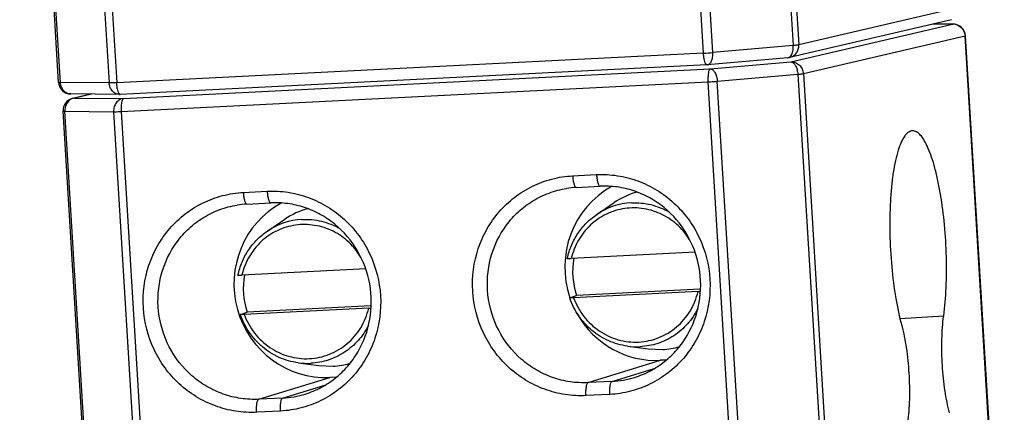
# Model space of a CAD drawing. Extents: x 12 to 202, y 3 to 290.
# Drawn here: x 142 to 155, y 88 to 94 of the extents above; entities that cross this region are included whole.
import ezdxf

# ---------------------------------------------------------------- set-up
doc = ezdxf.new("R2010")
doc.units = 0
doc.header["$LTSCALE"] = 19.36
doc.layers.get('0').update_dxf_attribs({"linetype": 'CONTINUOUS'})
doc.layers.add('NOGEOM', color=7, linetype='CONTINUOUS')

msp = doc.modelspace()

# ---------------------------------------------------------------- linework, layer by layer
at = {"color": 9, "linetype": 'CONTINUOUS'}
for p, q in [((151.5884, 101.9813), (152.1149, 93.3383)), ((151.6638, 101.9902), (152.1902, 93.3473)), ((150.8995, 93.2357), (150.373, 101.8786)), ((151.0253, 93.2441), (150.4989, 101.8871)), ((142.193, 92.8382), (141.6665, 101.4811)), ((142.3264, 101.4751), (142.8528, 92.8322)), ((142.429, 101.4782), (142.9555, 92.8353)), ((154.3795, 93.8577), (152.1902, 93.3473)), ((152.0805, 93.1166), (154.2697, 93.627)), ((154.2697, 93.627), (154.0077, 93.6294)), ((154.2558, 93.6872), (154.256, 93.6872)), ((154.2697, 93.627), (154.2813, 93.6274)), ((152.2521, 92.9585), (154.4414, 93.4689)), ((154.4414, 93.4689), (154.4462, 93.4709)), ((154.9679, 84.826), (154.4414, 93.4689)), ((152.1149, 93.3383), (151.0253, 93.2441)), ((150.8995, 93.2357), (142.9555, 92.8353)), ((150.9909, 93.0224), (152.0805, 93.1166)), ((143.0469, 92.622), (150.9909, 93.0224)), ((151.0872, 92.8554), (152.1768, 92.9496)), ((152.1768, 92.9496), (152.7032, 84.3066)), ((152.2521, 92.9585), (152.7786, 84.3156)), ((142.8528, 92.8322), (142.193, 92.8382)), ((143.0173, 92.4465), (150.9614, 92.8469)), ((151.4878, 84.204), (150.9614, 92.8469)), ((151.6137, 84.2125), (151.0872, 92.8554)), ((142.6157, 92.6813), (142.387, 92.628)), ((142.387, 92.628), (142.3593, 92.6241)), ((142.387, 92.628), (143.0469, 92.622)), ((142.2549, 92.4495), (142.9147, 92.4435)), ((142.7813, 83.8065), (142.2549, 92.4495)), ((142.9147, 92.4435), (143.4412, 83.8005)), ((143.0173, 92.4465), (143.5438, 83.8036)), ((149.1288, 91.5769), (149.4519, 91.5932)), ((144.6698, 91.3522), (144.9929, 91.3685)), ((153.5606, 89.6481), (154.152, 89.6844)), ((149.3386, 88.7815), (150.3192, 89.0832)), ((149.6617, 88.7978), (150.231, 88.9729)), ((144.8796, 88.5568), (145.8412, 88.8526)), ((149.6617, 88.7978), (149.3386, 88.7815)), ((145.2027, 88.5731), (145.772, 88.7482)), ((145.2027, 88.5731), (144.8796, 88.5568)), ((149.6328, 88.6225), (149.3097, 88.6063)), ((145.1739, 88.3978), (144.8508, 88.3815))]:
    msp.add_line(p, q, dxfattribs=at)
at = {"color": 7, "linetype": 'CONTINUOUS'}
for p, q in [((142.1689, 92.8404), (141.6425, 101.4833)), ((154.2558, 93.6872), (152.0665, 93.1768)), ((154.2814, 93.6274), (154.01, 93.6299)), ((154.9727, 84.828), (154.4462, 93.4709)), ((150.9475, 93.0785), (143.0035, 92.6781)), ((150.9535, 93.0789), (150.9475, 93.0785)), ((152.043, 93.1731), (150.9535, 93.0789)), ((152.0662, 93.1767), (152.043, 93.1731)), ((142.9936, 92.6778), (142.3338, 92.6838)), ((142.6051, 92.6814), (142.3593, 92.6241)), ((142.9937, 92.6778), (143.0035, 92.6781)), ((142.7573, 83.8087), (142.2308, 92.4516)), ((149.1769, 91.4197), (149.5, 91.436)), ((144.7179, 91.195), (145.041, 91.2113)), ((150.7938, 90.545), (149.11, 90.4602)), ((146.3348, 90.3203), (144.6511, 90.2354)), ((150.8262, 90.0132), (149.1424, 89.9283)), ((150.8556, 90.0436), (149.1807, 89.9592)), ((149.0891, 89.9278), (149.0898, 89.9283)), ((149.0898, 89.9283), (149.1807, 89.9592)), ((144.6308, 89.7035), (144.7218, 89.7345)), ((146.3672, 89.7884), (144.6835, 89.7035)), ((146.3967, 89.8189), (144.7218, 89.7345)), ((144.6301, 89.703), (144.6308, 89.7035)), ((150.3979, 89.0872), (150.3192, 89.0832)), ((145.9312, 88.8572), (145.8412, 88.8526))]:
    msp.add_line(p, q, dxfattribs=at)
at = {"color": 9, "linetype": 'CONTINUOUS'}
for centre, radius, start, end in [((154.2776, 93.471), 0.1562, 88.67388, 92.87813), ((154.2774, 93.4673), 0.1599, 74.48958, 88.6464), ((150.7257, 96.7584), 3.5271, 272.82443, 274.87373), ((149.9697, 90.2951), 0.9183, 92.89182, 124.04891), ((145.5107, 90.0704), 0.9183, 92.89182, 124.04891), ((149.9955, 90.1907), 0.924, 262.23755, 272.87104), ((145.5366, 89.9659), 0.924, 262.23755, 272.87104), ((149.5983, 90.0456), 1.2494, 272.90993, 287.18672), ((145.1393, 89.8208), 1.2494, 272.90993, 287.18672)]:
    msp.add_arc(centre, radius, start, end, dxfattribs=at)
at = {"color": 7, "linetype": 'CONTINUOUS'}
for centre, radius, start, end in [((154.2799, 93.4608), 0.1667, 3.48715, 89.50402), ((142.3335, 92.8504), 0.1649, 183.48821, 186.02052), ((142.3353, 92.8505), 0.1667, 185.9915, 269.5044), ((142.3972, 92.4618), 0.1667, 103.17798, 183.48392), ((149.2391, 90.1846), 1.2367, 92.88643, 99.02626), ((144.7802, 89.9598), 1.2367, 92.88643, 99.02626), ((150.1853, 90.2874), 1.0568, 170.47965, 198.0913), ((145.7263, 90.0626), 1.0568, 170.47965, 198.0913), ((150.7412, 91.695), 1.684, 272.89116, 273.89075), ((146.2823, 91.4702), 1.684, 272.89116, 273.89075)]:
    msp.add_arc(centre, radius, start, end, dxfattribs=at)
for centre, major_axis, start_param, end_param in [((150.2429, 90.3303), (-0.3013, 1.2137), 0.2527797, 1.6604801), ((145.7648, 90.1011), (-0.3016, 1.2151), 0.2467124, 2.9546337), ((150.2429, 90.3303), (-0.3013, 1.2137), -4.4333972, -3.3285516)]:
    msp.add_ellipse(centre, major_axis=major_axis, ratio=0.973849, start_param=start_param, end_param=end_param, dxfattribs=at)
at = {"color": 9, "linetype": 'CONTINUOUS'}
for points, knots in [([(154.3202, 93.6214), (154.3528, 93.6123), (154.4138, 93.5716), (154.4393, 93.5032), (154.4414, 93.4689)], [0, 0, 0, 0, 0.4964822, 1, 1, 1, 1]), ([(152.0665, 93.1768), (152.0848, 93.1811), (152.1202, 93.1964), (152.1618, 93.2366), (152.1872, 93.2891), (152.1914, 93.328), (152.1902, 93.3473)], [0, 0, 0, 0, 0.2469568, 0.4954667, 0.7465764, 1, 1, 1, 1]), ([(152.0875, 93.2042), (152.0991, 93.2217), (152.114, 93.2668), (152.1164, 93.3132), (152.1149, 93.3383)], [0, 0, 0, 0, 0.4545403, 1, 1, 1, 1]), ([(152.1902, 93.3473), (152.1812, 93.3452), (152.156, 93.3423), (152.1309, 93.3397), (152.1149, 93.3383)], [0, 0, 0, 0, 0.3660699, 1, 1, 1, 1]), ([(150.9365, 93.084), (150.9309, 93.0899), (150.9216, 93.1086), (150.9115, 93.1426), (150.9036, 93.1865), (150.9005, 93.2187), (150.8995, 93.2357)], [0, 0, 0, 0, 0.1549831, 0.3857606, 0.6759299, 1, 1, 1, 1]), ([(150.9535, 93.0789), (150.9648, 93.0799), (150.9895, 93.0934), (151.0121, 93.1324), (151.0254, 93.1845), (151.0266, 93.2236), (151.0253, 93.2441)], [0, 0, 0, 0, 0.1755173, 0.4004618, 0.6820324, 1, 1, 1, 1]), ([(152.043, 93.1731), (152.0488, 93.1736), (152.0565, 93.1758), (152.0632, 93.1797), (152.065, 93.1808)], [0, 0, 0, 0, 0.7391969, 1, 1, 1, 1]), ([(152.065, 93.1808), (152.0671, 93.1822), (152.0758, 93.1886), (152.083, 93.1972), (152.0875, 93.2042)], [0, 0, 0, 0, 0.2308501, 1, 1, 1, 1]), ([(150.9475, 93.0785), (150.9466, 93.0784), (150.9424, 93.0789), (150.9388, 93.0816), (150.9365, 93.084)], [0, 0, 0, 0, 0.2177483, 1, 1, 1, 1]), ([(152.0805, 93.1166), (152.1015, 93.1176), (152.1448, 93.111), (152.2007, 93.0766), (152.2398, 93.0233), (152.2508, 92.9801), (152.2521, 92.9585)], [0, 0, 0, 0, 0.2463422, 0.4952992, 0.7470033, 1, 1, 1, 1]), ([(152.0805, 93.1166), (152.0925, 93.1165), (152.1198, 93.1039), (152.1483, 93.0651), (152.169, 93.0119), (152.1755, 92.9711), (152.1768, 92.9496)], [0, 0, 0, 0, 0.1753153, 0.4040795, 0.6871264, 1, 1, 1, 1]), ([(150.9909, 93.0224), (150.988, 93.0217), (150.9818, 93.0167), (150.9719, 92.9982), (150.9639, 92.962), (150.9594, 92.9086), (150.96, 92.8683), (150.9614, 92.8469)], [0, 0, 0, 0, 0.0494031, 0.1211337, 0.3420965, 0.648785, 1, 1, 1, 1]), ([(150.9909, 93.0224), (151.003, 93.0223), (151.0303, 93.0097), (151.0587, 92.9709), (151.0794, 92.9177), (151.0859, 92.8769), (151.0872, 92.8554)], [0, 0, 0, 0, 0.1753153, 0.4040795, 0.6871264, 1, 1, 1, 1]), ([(152.1768, 92.9496), (152.1927, 92.951), (152.2179, 92.9535), (152.2431, 92.9564), (152.2521, 92.9585)], [0, 0, 0, 0, 0.6339301, 1, 1, 1, 1]), ([(142.193, 92.8382), (142.1895, 92.8382), (142.1837, 92.8384), (142.1758, 92.8387), (142.1719, 92.8393), (142.1689, 92.8398), (142.1689, 92.8404)], [0, 0, 0, 0, 0.4243146, 0.7351178, 0.9261873, 1, 1, 1, 1]), ([(142.3338, 92.6839), (142.316, 92.684), (142.2795, 92.6926), (142.2341, 92.7273), (142.203, 92.7781), (142.1942, 92.8179), (142.193, 92.8382)], [0, 0, 0, 0, 0.2327909, 0.475524, 0.7323985, 1, 1, 1, 1]), ([(142.9555, 92.8353), (142.9452, 92.8347), (142.911, 92.8332), (142.8768, 92.832), (142.8528, 92.8322)], [0, 0, 0, 0, 0.2997882, 1, 1, 1, 1]), ([(142.9936, 92.6779), (142.9759, 92.678), (142.9393, 92.6866), (142.8939, 92.7213), (142.8628, 92.7721), (142.8541, 92.8119), (142.8528, 92.8322)], [0, 0, 0, 0, 0.2327909, 0.475524, 0.7323985, 1, 1, 1, 1]), ([(142.9925, 92.6836), (142.9868, 92.6895), (142.9776, 92.7082), (142.9675, 92.7421), (142.9596, 92.7861), (142.9565, 92.8182), (142.9555, 92.8353)], [0, 0, 0, 0, 0.1549831, 0.3857606, 0.6759299, 1, 1, 1, 1]), ([(150.9614, 92.8469), (150.9721, 92.8475), (151.0141, 92.8498), (151.0561, 92.8527), (151.0872, 92.8554)], [0, 0, 0, 0, 0.2562068, 1, 1, 1, 1]), ([(143.0035, 92.6781), (143.0026, 92.678), (142.9984, 92.6784), (142.9948, 92.6812), (142.9925, 92.6836)], [0, 0, 0, 0, 0.217741, 1, 1, 1, 1]), ([(142.3435, 92.616), (142.315, 92.6024), (142.2659, 92.5515), (142.2528, 92.4835), (142.2549, 92.4495)], [0, 0, 0, 0, 0.4809273, 1, 1, 1, 1]), ([(143.0469, 92.622), (143.0282, 92.6204), (142.99, 92.6077), (142.9454, 92.5659), (142.918, 92.5084), (142.9134, 92.4651), (142.9147, 92.4435)], [0, 0, 0, 0, 0.2315124, 0.4754224, 0.7336319, 1, 1, 1, 1]), ([(143.0469, 92.622), (143.044, 92.6213), (143.0378, 92.6163), (143.0279, 92.5978), (143.0199, 92.5616), (143.0154, 92.5082), (143.016, 92.4679), (143.0173, 92.4465)], [0, 0, 0, 0, 0.0494031, 0.1211337, 0.3420965, 0.648785, 1, 1, 1, 1]), ([(142.2308, 92.4516), (142.2308, 92.451), (142.2338, 92.4505), (142.2377, 92.4499), (142.2456, 92.4496), (142.2514, 92.4495), (142.2549, 92.4495)], [0, 0, 0, 0, 0.0738127, 0.2648822, 0.5756854, 1, 1, 1, 1]), ([(142.9147, 92.4435), (142.9212, 92.4434), (142.9555, 92.4437), (142.9897, 92.4451), (143.0173, 92.4465)], [0, 0, 0, 0, 0.1903577, 1, 1, 1, 1]), ([(149.4519, 91.5932), (149.5464, 91.598), (149.7372, 91.5883), (150.015, 91.5168), (150.2747, 91.3911), (150.5061, 91.2162), (150.7003, 90.9987), (150.8997, 90.6643), (151.0238, 90.1838), (150.9594, 89.6923), (150.8016, 89.3391), (150.6348, 89.1032), (150.4259, 88.906), (150.1829, 88.7549), (149.9153, 88.656), (149.7271, 88.6273), (149.6328, 88.6225)], [0, 0, 0, 0, 0.0617444, 0.1237463, 0.1860907, 0.2488112, 0.3118835, 0.3752309, 0.5016825, 0.6276416, 0.6904487, 0.7528803, 0.8149565, 0.8767518, 0.9383852, 1, 1, 1, 1]), ([(149.4519, 91.5932), (149.4531, 91.5727), (149.4572, 91.5348), (149.4661, 91.4909), (149.4761, 91.4626), (149.4838, 91.4465), (149.4936, 91.4357), (149.5, 91.436)], [0, 0, 0, 0, 0.362853, 0.671078, 0.7922778, 0.8870558, 1, 1, 1, 1]), ([(149.3097, 88.6063), (149.2153, 88.6015), (149.0244, 88.6112), (148.7466, 88.6827), (148.4869, 88.8084), (148.2556, 88.9833), (148.0613, 89.2007), (147.8619, 89.5352), (147.7379, 90.0157), (147.8022, 90.5072), (147.9601, 90.8604), (148.1269, 91.0963), (148.3357, 91.2935), (148.5787, 91.4445), (148.8464, 91.5435), (149.0345, 91.5722), (149.1288, 91.5769)], [0, 0, 0, 0, 0.0617444, 0.1237463, 0.1860907, 0.2488112, 0.3118835, 0.3752309, 0.5016825, 0.6276416, 0.6904487, 0.7528803, 0.8149565, 0.8767518, 0.9383852, 1, 1, 1, 1]), ([(149.1288, 91.5769), (149.13, 91.5564), (149.1341, 91.5185), (149.143, 91.4747), (149.153, 91.4463), (149.1607, 91.4302), (149.1705, 91.4194), (149.1769, 91.4197)], [0, 0, 0, 0, 0.362853, 0.671078, 0.7922778, 0.8870558, 1, 1, 1, 1]), ([(144.8508, 88.3815), (144.7563, 88.3767), (144.5655, 88.3864), (144.2876, 88.458), (144.028, 88.5836), (143.7966, 88.7585), (143.6023, 88.976), (143.4029, 89.3104), (143.2789, 89.7909), (143.3433, 90.2824), (143.5011, 90.6356), (143.6679, 90.8715), (143.8768, 91.0687), (144.1198, 91.2198), (144.3874, 91.3187), (144.5755, 91.3474), (144.6698, 91.3522)], [0, 0, 0, 0, 0.0617444, 0.1237463, 0.1860907, 0.2488112, 0.3118835, 0.3752309, 0.5016825, 0.6276416, 0.6904487, 0.7528803, 0.8149565, 0.8767518, 0.9383852, 1, 1, 1, 1]), ([(144.6698, 91.3522), (144.6711, 91.3317), (144.6751, 91.2938), (144.684, 91.2499), (144.694, 91.2215), (144.7018, 91.2055), (144.7115, 91.1947), (144.7179, 91.195)], [0, 0, 0, 0, 0.362853, 0.671078, 0.7922778, 0.8870558, 1, 1, 1, 1]), ([(144.9929, 91.3685), (145.0874, 91.3732), (145.2782, 91.3635), (145.5561, 91.292), (145.8157, 91.1663), (146.0471, 90.9914), (146.2414, 90.774), (146.4408, 90.4395), (146.5648, 89.959), (146.5004, 89.4675), (146.3426, 89.1143), (146.1758, 88.8785), (145.9669, 88.6812), (145.7239, 88.5302), (145.4563, 88.4312), (145.2681, 88.4025), (145.1739, 88.3978)], [0, 0, 0, 0, 0.0617444, 0.1237463, 0.1860907, 0.2488112, 0.3118835, 0.3752309, 0.5016825, 0.6276416, 0.6904487, 0.7528803, 0.8149565, 0.8767518, 0.9383852, 1, 1, 1, 1]), ([(144.9929, 91.3685), (144.9942, 91.348), (144.9982, 91.3101), (145.0071, 91.2662), (145.0171, 91.2378), (145.0249, 91.2218), (145.0346, 91.2109), (145.041, 91.2113)], [0, 0, 0, 0, 0.362853, 0.671078, 0.7922778, 0.8870558, 1, 1, 1, 1]), ([(149.3386, 88.7815), (149.2575, 88.7774), (149.0937, 88.7852), (148.8546, 88.8442), (148.6301, 88.9484), (148.361, 89.1422), (148.0991, 89.4766), (147.9513, 89.9636), (147.9875, 90.4702), (148.1697, 90.8519), (148.3899, 91.0968), (148.5863, 91.245), (148.8069, 91.352), (148.965, 91.3933), (149.0451, 91.406)], [0, 0, 0, 0, 0.061772, 0.1237908, 0.1861351, 0.2488433, 0.374687, 0.5012251, 0.6274258, 0.7524366, 0.8146843, 0.8766246, 0.9383441, 1, 1, 1, 1]), ([(144.8796, 88.5568), (144.7985, 88.5527), (144.6347, 88.5605), (144.3957, 88.6194), (144.1711, 88.7237), (143.9021, 88.9174), (143.6401, 89.2518), (143.4923, 89.7388), (143.5285, 90.2455), (143.7107, 90.6271), (143.9309, 90.8721), (144.1273, 91.0203), (144.3479, 91.1272), (144.5061, 91.1685), (144.5861, 91.1812)], [0, 0, 0, 0, 0.061772, 0.1237908, 0.1861351, 0.2488433, 0.374687, 0.5012251, 0.6274258, 0.7524366, 0.8146843, 0.8766246, 0.9383441, 1, 1, 1, 1]), ([(149.9234, 91.2123), (150.0117, 91.2167), (150.1913, 91.1998), (150.3586, 91.1326), (150.4359, 91.0882)], [0, 0, 0, 0, 0.4982923, 1, 1, 1, 1]), ([(150.7254, 90.6915), (150.6811, 90.7684), (150.5699, 90.9097), (150.3506, 91.0634), (150.0976, 91.1456), (149.8329, 91.1484), (149.58, 91.0716), (149.3612, 90.9218), (149.1956, 90.7128), (149.1302, 90.5462), (149.11, 90.4602)], [0, 0, 0, 0, 0.1267702, 0.2524971, 0.3771189, 0.5009551, 0.6245994, 0.7487133, 0.8737918, 1, 1, 1, 1]), ([(146.2665, 90.4667), (146.2221, 90.5436), (146.111, 90.6849), (145.8917, 90.8387), (145.6386, 90.9208), (145.374, 90.9237), (145.1211, 90.8468), (144.9022, 90.6971), (144.7366, 90.4881), (144.6712, 90.3215), (144.6511, 90.2354)], [0, 0, 0, 0, 0.1267702, 0.2524971, 0.3771189, 0.5009551, 0.6245994, 0.7487133, 0.8737918, 1, 1, 1, 1]), ([(145.4644, 90.9875), (145.5528, 90.992), (145.7324, 90.9751), (145.8997, 90.9079), (145.9769, 90.8635)], [0, 0, 0, 0, 0.4982923, 1, 1, 1, 1]), ([(149.1424, 89.9283), (149.1753, 89.8383), (149.269, 89.6681), (149.4797, 89.4696), (149.74, 89.3476), (150.0237, 89.3151), (150.302, 89.3757), (150.5465, 89.5232), (150.7322, 89.7421), (150.8045, 89.9207), (150.8262, 90.0132)], [0, 0, 0, 0, 0.1270327, 0.2531372, 0.3780358, 0.5019201, 0.6253878, 0.7492057, 0.873998, 1, 1, 1, 1]), ([(144.6835, 89.7035), (144.7163, 89.6136), (144.81, 89.4433), (145.0208, 89.2449), (145.2811, 89.1229), (145.5648, 89.0904), (145.8431, 89.1509), (146.0875, 89.2985), (146.2732, 89.5173), (146.3456, 89.6959), (146.3672, 89.7884)], [0, 0, 0, 0, 0.1270327, 0.2531372, 0.3780358, 0.5019201, 0.6253878, 0.7492057, 0.873998, 1, 1, 1, 1]), ([(150.8217, 89.7772), (150.7844, 89.7045), (150.6912, 89.5683), (150.5044, 89.4077), (150.2833, 89.3015), (150.1224, 89.2718), (150.0418, 89.2678)], [0, 0, 0, 0, 0.2520912, 0.5023413, 0.7513307, 1, 1, 1, 1]), ([(146.3627, 89.5525), (146.3254, 89.4797), (146.2322, 89.3436), (146.0454, 89.1829), (145.8243, 89.0767), (145.6634, 89.0471), (145.5828, 89.043)], [0, 0, 0, 0, 0.2520912, 0.5023413, 0.7513307, 1, 1, 1, 1]), ([(149.3097, 88.6063), (149.3084, 88.6274), (149.3078, 88.6673), (149.3122, 88.7204), (149.32, 88.7566), (149.3297, 88.7753), (149.3357, 88.7806), (149.3386, 88.7815)], [0, 0, 0, 0, 0.3487772, 0.65435, 0.8764744, 0.9495273, 1, 1, 1, 1]), ([(149.6328, 88.6225), (149.6316, 88.6437), (149.6309, 88.6836), (149.6353, 88.7367), (149.6431, 88.7729), (149.6528, 88.7916), (149.6588, 88.7969), (149.6617, 88.7978)], [0, 0, 0, 0, 0.3487772, 0.65435, 0.8764744, 0.9495273, 1, 1, 1, 1]), ([(144.8508, 88.3815), (144.8495, 88.4027), (144.8488, 88.4426), (144.8532, 88.4956), (144.861, 88.5318), (144.8707, 88.5506), (144.8767, 88.5559), (144.8796, 88.5568)], [0, 0, 0, 0, 0.3487772, 0.65435, 0.8764744, 0.9495273, 1, 1, 1, 1]), ([(145.1739, 88.3978), (145.1726, 88.419), (145.1719, 88.4589), (145.1763, 88.5119), (145.1842, 88.5481), (145.1938, 88.5669), (145.1998, 88.5722), (145.2027, 88.5731)], [0, 0, 0, 0, 0.3487772, 0.65435, 0.8764744, 0.9495273, 1, 1, 1, 1])]:
    msp.add_open_spline(points, degree=3, knots=knots, dxfattribs=at)
msp.add_open_spline([(142.387, 92.628), (142.3721, 92.6267), (142.3571, 92.6225), (142.3435, 92.616)], degree=3, dxfattribs=at)
at = {"color": 7, "linetype": 'CONTINUOUS'}
for points, knots in [([(153.7293, 92.1848), (153.7105, 92.1842), (153.6806, 92.1728), (153.648, 92.1449), (153.6123, 92.1022), (153.5721, 92.0277), (153.5312, 91.9157), (153.4958, 91.7772), (153.4665, 91.6148), (153.4441, 91.4318), (153.4235, 91.1581), (153.4187, 90.7946), (153.4428, 90.3552), (153.4949, 89.9379), (153.5499, 89.6733), (153.5833, 89.5518)], [0, 0, 0, 0, 0.0206718, 0.0328996, 0.0469694, 0.0814744, 0.1250432, 0.1774818, 0.2380985, 0.3058833, 0.3796001, 0.5390731, 0.7041512, 0.8618625, 1, 1, 1, 1]), ([(154.152, 89.6844), (154.1688, 89.8099), (154.1902, 90.0765), (154.1929, 90.4881), (154.1679, 90.9101), (154.1246, 91.253), (154.0765, 91.5075), (154.0364, 91.6761), (153.992, 91.8245), (153.9444, 91.95), (153.8944, 92.0507), (153.8426, 92.1249), (153.789, 92.1731), (153.7475, 92.1854), (153.7293, 92.1848)], [0, 0, 0, 0, 0.1445982, 0.3050593, 0.4698952, 0.627188, 0.6994592, 0.7657618, 0.8249995, 0.8762816, 0.9190198, 0.9530902, 0.979233, 1, 1, 1, 1]), ([(149.9675, 88.852), (150.041, 88.8748), (150.1843, 88.9344), (150.3792, 89.0623), (150.5482, 89.2249), (150.7316, 89.4806), (150.8701, 89.8598), (150.8678, 90.345), (150.6999, 90.8007), (150.4372, 91.1087), (150.1756, 91.2856), (149.9601, 91.3801), (149.7324, 91.4332), (149.577, 91.4399), (149.5, 91.436)], [0, 0, 0, 0, 0.0613455, 0.1229145, 0.1848217, 0.2471519, 0.3725992, 0.4992997, 0.6261753, 0.7520654, 0.8146507, 0.8767934, 0.9385468, 1, 1, 1, 1]), ([(145.5085, 88.6272), (145.582, 88.65), (145.7253, 88.7096), (145.9202, 88.8375), (146.0892, 89.0001), (146.2726, 89.2558), (146.4111, 89.6351), (146.4089, 90.1202), (146.2409, 90.5759), (145.9782, 90.8839), (145.7166, 91.0608), (145.5011, 91.1553), (145.2735, 91.2084), (145.118, 91.2151), (145.041, 91.2113)], [0, 0, 0, 0, 0.0613455, 0.1229145, 0.1848217, 0.2471519, 0.3725992, 0.4992997, 0.6261753, 0.7520654, 0.8146507, 0.8767934, 0.9385468, 1, 1, 1, 1]), ([(149.0567, 90.4597), (149.0566, 90.4594), (149.0587, 90.4592), (149.0609, 90.4589), (149.066, 90.4588), (149.0722, 90.4588), (149.0802, 90.459), (149.0929, 90.4594), (149.103, 90.4598), (149.11, 90.4602)], [0, 0, 0, 0, 0.018896, 0.0735946, 0.1631138, 0.2843438, 0.4333114, 0.6054966, 1, 1, 1, 1]), ([(144.5977, 90.235), (144.5976, 90.2346), (144.5997, 90.2344), (144.6019, 90.2342), (144.607, 90.2341), (144.6133, 90.2341), (144.6212, 90.2342), (144.6339, 90.2346), (144.644, 90.235), (144.6511, 90.2354)], [0, 0, 0, 0, 0.018896, 0.0735946, 0.1631138, 0.2843438, 0.4333114, 0.6054966, 1, 1, 1, 1]), ([(149.1424, 89.9283), (149.1355, 89.9279), (149.1256, 89.9275), (149.113, 89.9271), (149.1051, 89.927), (149.0987, 89.9269), (149.0939, 89.9271), (149.0909, 89.9272), (149.0896, 89.9275), (149.0891, 89.9277), (149.0891, 89.9278)], [0, 0, 0, 0, 0.3886446, 0.5589048, 0.7069122, 0.8283496, 0.9193789, 0.9769409, 0.9926459, 1, 1, 1, 1]), ([(144.6835, 89.7035), (144.6765, 89.7032), (144.6666, 89.7027), (144.654, 89.7024), (144.6462, 89.7022), (144.6397, 89.7022), (144.635, 89.7023), (144.6319, 89.7025), (144.6306, 89.7027), (144.6302, 89.7029), (144.6301, 89.703)], [0, 0, 0, 0, 0.3886446, 0.5589048, 0.7069122, 0.8283496, 0.9193789, 0.9769409, 0.9926459, 1, 1, 1, 1]), ([(154.2319, 88.3714), (154.2051, 88.4689), (154.1636, 88.6826), (154.1298, 89.016), (154.123, 89.3558), (154.1378, 89.5794), (154.152, 89.6844)], [0, 0, 0, 0, 0.2294274, 0.4926017, 0.7596159, 1, 1, 1, 1]), ([(153.5833, 89.5518), (153.6102, 89.4544), (153.6516, 89.2407), (153.6855, 88.9073), (153.6922, 88.5675), (153.6774, 88.3438), (153.6633, 88.2388)], [0, 0, 0, 0, 0.2294274, 0.4926017, 0.7596159, 1, 1, 1, 1])]:
    msp.add_open_spline(points, degree=3, knots=knots, dxfattribs=at)
at = {"layer": 'NOGEOM', "color": 7, "linetype": 'CONTINUOUS'}
for p, q in [((149.4555, 91.056), (149.6919, 91.2155)), ((144.9965, 90.8313), (145.233, 90.9908)), ((149.8707, 89.2751), (150.1533, 89.2366)), ((150.1533, 89.2366), (150.3434, 89.2285)), ((145.4118, 89.0503), (145.6943, 89.0118)), ((145.6943, 89.0118), (145.8845, 89.0037))]:
    msp.add_line(p, q, dxfattribs=at)
for centre, radius, start, end in [((150.2642, 90.3681), 1.0226, 104.71406, 124.03054), ((145.8052, 90.1433), 1.0226, 104.71406, 124.03054), ((150.2916, 90.2499), 1.0227, 272.90504, 286.24686), ((145.8326, 90.0251), 1.0227, 272.90504, 286.24686)]:
    msp.add_arc(centre, radius, start, end, dxfattribs=at)
for points, knots in [([(149.0567, 90.4597), (149.0695, 90.52), (149.1065, 90.6382), (149.1941, 90.8011), (149.3107, 90.9438), (149.4051, 91.022), (149.4555, 91.056)], [0, 0, 0, 0, 0.2518328, 0.5024333, 0.7517834, 1, 1, 1, 1]), ([(144.5977, 90.235), (144.6105, 90.2952), (144.6475, 90.4134), (144.7352, 90.5764), (144.8517, 90.719), (144.9462, 90.7973), (144.9965, 90.8312)], [0, 0, 0, 0, 0.2518328, 0.5024333, 0.7517834, 1, 1, 1, 1]), ([(149.8707, 89.2751), (149.7833, 89.287), (149.6105, 89.3363), (149.3819, 89.4793), (149.1997, 89.6802), (149.1182, 89.8428), (149.0891, 89.9278)], [0, 0, 0, 0, 0.2474964, 0.4967357, 0.7477341, 1, 1, 1, 1]), ([(145.4117, 89.0503), (145.3244, 89.0623), (145.1515, 89.1115), (144.9229, 89.2546), (144.7407, 89.4555), (144.6592, 89.618), (144.6301, 89.703)], [0, 0, 0, 0, 0.2474964, 0.4967357, 0.7477341, 1, 1, 1, 1])]:
    msp.add_open_spline(points, degree=3, knots=knots, dxfattribs=at)

doc.saveas('drawing.dxf')
